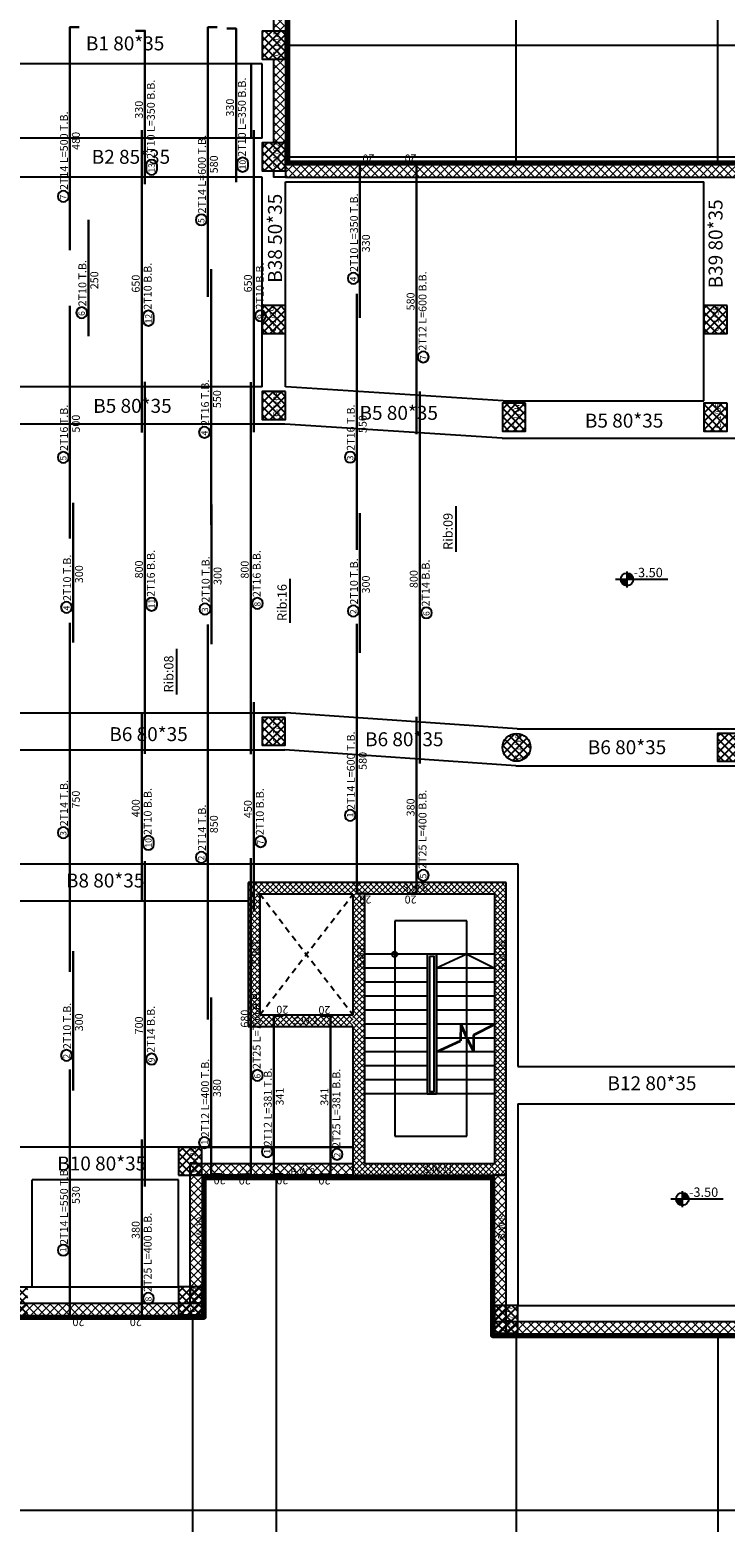
# Model space of a CAD drawing. Units: inches. Extents: x 331 to 6095, y 278 to 969.
# Drawn here: x 658 to 673, y 508 to 540 of the extents above; entities that cross this region are included whole.
import ezdxf

# ---------------------------------------------------------------- set-up
doc = ezdxf.new("R2010")
doc.units = ezdxf.units.IN
doc.header["$MEASUREMENT"] = 0
doc.linetypes.add('CENTER', pattern=[2, 1.25, -0.25, 0.25, -0.25])
doc.linetypes.add('HIDDEN', pattern=[9.525, 6.35, -3.175])
for name, color, linetype, lineweight in [('Bars', 5, 'Continuous', 30), ('hatch', 9, 'Continuous', 9), ('Ribs', 8, 'Continuous', 30), ('Text', 7, 'Continuous', 35)]:
    doc.layers.add(name, color=color, linetype=linetype, lineweight=lineweight)
for name, color, linetype in [('BarSegTxt', 7, 'Continuous'), ('BarsTitle', 7, 'Continuous'), ('BEAMS', 1, 'Continuous'), ('col', 5, 'Continuous'), ('COLtext', 7, 'Continuous'), ('ext Boundary', 7, 'Continuous'), ('shear', 5, 'Continuous'), ('Titles', 7, 'Continuous'), ('TitlesFrame', 252, 'Continuous'), ('walls', 5, 'Continuous')]:
    doc.layers.add(name, color=color, linetype=linetype)
doc.styles.add('ATIR_DIM', font='Atira.shx', dxfattribs={"width": 0.8})
doc.styles.add('ROMANS', font='txt', dxfattribs={"width": 0.8})
doc.styles.get("Standard").update_dxf_attribs({"font": 'arial.ttf'})
doc.styles.add('TXT-SHX', font='Txt.shx')
pattern_1 = [(45, (430.78742, -12.00273), (-0.088388348, 0.088388348), []), (135, (430.78742, -12.00273), (-0.088388348, -0.088388348), [])]
pattern_2 = [(45, (-2065.736115, -1345.580675), (-0.0618718434, 0.0618718434), []), (135, (-2065.736115, -1345.580675), (-0.0618718434, -0.0618718434), [])]

# ---------------------------------------------------------------- blocks, each defined once
blk = doc.blocks.new('last columns 7 12 2021')
at = {"true_color": 0x636466}
h = blk.add_hatch(dxfattribs=at)
h.set_pattern_fill('ANSI37', color=251)
h.paths.add_polyline_path([(101.583, 349.388), (101.083, 349.388), (101.083, 348.788), (101.583, 348.788)])
h = blk.add_hatch(dxfattribs=at)
h.set_pattern_fill('ANSI37', color=251)
h.paths.add_polyline_path([(101.583, 346.988), (101.083, 346.988), (101.083, 346.388), (101.583, 346.388)])
h = blk.add_hatch(dxfattribs=at)
h.set_pattern_fill('ANSI37', color=251)
h.set_pattern_definition([(45, (0, 1.85), (-0.088388348, 0.088388348), []), (135, (0, 1.85), (-0.088388348, -0.088388348), [])])
h.paths.add_polyline_path([(101.583, 343.488), (101.083, 343.488), (101.083, 342.888), (101.583, 342.888)])
h = blk.add_hatch(dxfattribs=at)
h.set_pattern_fill('ANSI37', color=251)
h.set_pattern_definition([(45, (9.5, 1.85), (-0.088388348, 0.088388348), []), (135, (9.5, 1.85), (-0.088388348, -0.088388348), [])])
h.paths.add_polyline_path([(111.083, 343.488), (110.583, 343.488), (110.583, 342.888), (111.083, 342.888)])
h = blk.add_hatch(dxfattribs=at)
h.set_pattern_fill('ANSI37', color=251)
h.paths.add_polyline_path([(94.928, 341.638), (94.928, 341.038), (95.428, 341.038), (95.428, 341.638)])
h.paths.add_polyline_path([(91.323, 341.638), (91.323, 341.038), (91.823, 341.038), (91.823, 341.638)])
h.paths.add_polyline_path([(86.683, 341.038), (87.183, 341.038), (87.183, 341.638), (86.683, 341.638)])
h.paths.add_polyline_path([(86.883, 334.038), (87.383, 334.038), (87.383, 334.638), (86.883, 334.638)])
h.paths.add_polyline_path([(91.823, 334.638), (91.323, 334.638), (91.323, 334.038), (91.823, 334.038)])
h.paths.add_polyline_path([(95.428, 334.638), (94.928, 334.638), (94.928, 334.038), (95.428, 334.038)])
h.paths.add_polyline_path([(101.078, 334.032), (101.578, 334.032), (101.578, 334.632), (101.078, 334.632)])
h.paths.add_polyline_path([(99.783, 325.388), (99.283, 325.388), (99.283, 324.788), (99.783, 324.788)])
h.paths.add_polyline_path([(99.783, 322.388), (99.283, 322.388), (99.283, 321.788), (99.783, 321.788)])
h.paths.add_polyline_path([(95.533, 322.388), (95.533, 321.788), (96.033, 321.788), (96.033, 322.388)])
h.paths.add_polyline_path([(118.583, 334.288), (118.083, 334.288), (118.083, 333.688), (118.583, 333.688)])
h.paths.add_polyline_path([(111.378, 334.288), (110.878, 334.288), (110.878, 333.688), (111.378, 333.688)])
h.paths.add_polyline_path([(106.749, 341.388), (106.249, 341.388), (106.249, 340.788), (106.749, 340.788)])
h.paths.add_polyline_path([(110.583, 340.788), (111.083, 340.788), (111.083, 341.388), (110.583, 341.388)])
h = blk.add_hatch(dxfattribs=at)
h.set_pattern_fill('ANSI37', color=251)
h.paths.add_polyline_path([(101.583, 341.638), (101.083, 341.638), (101.083, 341.038), (101.583, 341.038)])
h = blk.add_hatch(dxfattribs=at)
h.set_pattern_fill('ANSI37', color=251)
h.paths.add_polyline_path([(106.853, 333.988, 1), (106.253, 333.988, 1)])
h = blk.add_hatch(dxfattribs=at)
h.set_pattern_fill('ANSI37', color=251)
h.paths.add_polyline_path([(106.583, 321.988), (106.083, 321.988), (106.083, 321.388), (106.583, 321.388)])
at = {"layer": 'col'}
for points in [[(101.583, 349.388), (101.083, 349.388), (101.083, 348.788), (101.583, 348.788)], [(101.583, 346.988), (101.083, 346.988), (101.083, 346.388), (101.583, 346.388)], [(101.583, 343.488), (101.083, 343.488), (101.083, 342.888), (101.583, 342.888)], [(111.083, 343.488), (110.583, 343.488), (110.583, 342.888), (111.083, 342.888)], [(101.583, 341.638), (101.083, 341.638), (101.083, 341.038), (101.583, 341.038)], [(106.749, 341.388), (106.249, 341.388), (106.249, 340.788), (106.749, 340.788)], [(111.083, 341.388), (110.583, 341.388), (110.583, 340.788), (111.083, 340.788)], [(101.578, 334.632), (101.078, 334.632), (101.078, 334.032), (101.578, 334.032)], [(111.378, 334.288), (110.878, 334.288), (110.878, 333.688), (111.378, 333.688)], [(99.283, 324.788), (99.783, 324.788), (99.783, 325.388), (99.283, 325.388)], [(99.283, 321.788), (99.783, 321.788), (99.783, 322.388), (99.283, 322.388)], [(106.583, 321.988), (106.083, 321.988), (106.083, 321.388), (106.583, 321.388)]]:
    blk.add_lwpolyline(points, close=True, dxfattribs=at)
blk.add_circle((106.553, 333.988), 0.3, dxfattribs=at)

msp = doc.modelspace()

# ---------------------------------------------------------------- hatches: boundary and pattern name
at = {"linetype": 'ByBlock'}
h = msp.add_hatch(dxfattribs=at)
h.set_pattern_fill('ANSI31', color=0, scale=0.15064, style=0)
h.set_pattern_definition([(45, (615.38688, 507.777316), (-0.0133148385, 0.0133148385), [])])
h.paths.add_polyline_path([(670.9326665, 528.5154494), (670.7971222, 528.5154494), (670.7971222, 528.6509936, -0.4142135624)])
h.paths.add_polyline_path([(670.7971222, 528.3799051, -0.4142135624), (670.661578, 528.5154494), (670.7971222, 528.5154494)])
h = msp.add_hatch(dxfattribs=at)
h.set_pattern_fill('ANSI31', color=0, scale=0.15064, style=0)
h.set_pattern_definition([(45, (616.579381, 494.45207), (-0.0133148385, 0.0133148385), [])])
h.paths.add_polyline_path([(672.1251678, 515.1902041), (671.9896236, 515.1902041), (671.9896236, 515.3257483, -0.4142135624)])
h.paths.add_polyline_path([(671.9896236, 515.0546598, -0.4142135624), (671.8540793, 515.1902041), (671.9896236, 515.1902041)])
at = {"layer": 'hatch'}
h = msp.add_hatch(dxfattribs=at)
h.set_pattern_fill('ANSI37', color=256)
h.set_pattern_definition(pattern_1)
h.paths.add_polyline_path([(656.7452771, 550.2539095), (657.0452771, 550.2539095), (657.0452771, 540.303917), (656.7452771, 540.303917)])
h.paths.add_polyline_path([(648.5502752, 540.303917), (636.6768999, 540.303917), (636.6768999, 540.053917), (648.5502752, 540.053917)])
h.paths.add_polyline_path([(636.6768999, 540.353917), (636.3768999, 540.353917), (636.3768999, 508.2539095), (636.6768999, 508.2539095)])
h.paths.add_polyline_path([(636.6768999, 508.2539095), (650.7002752, 508.2539095), (650.7002752, 508.5539095), (636.6768999, 508.5539095)])
h.paths.add_polyline_path([(650.7002752, 508.5539095), (650.4002752, 508.5539095), (650.4002752, 512.9539095), (650.7002752, 512.9539095)])
h.paths.add_polyline_path([(650.7002752, 512.9539095), (661.7002752, 512.9539095), (661.7002752, 512.6539095), (650.7002752, 512.6539095)])
h.paths.add_polyline_path([(661.7002752, 512.9539095), (661.4002752, 512.9539095), (661.4002752, 515.7039095), (661.7002752, 515.7039095)])
h.paths.add_polyline_path([(664.9002752, 515.7039095), (661.4002752, 515.7039095), (661.4002752, 515.9539095), (664.9002752, 515.9539095)])
h = msp.add_hatch(dxfattribs=at)
h.set_pattern_fill('ANSI37', color=256)
h.set_pattern_definition(pattern_1)
h.paths.add_polyline_path([(695.3823645, 537.4649129), (663.4502752, 537.4649129), (663.4502752, 537.1649129), (695.3823645, 537.1649129)])
h.paths.add_polyline_path([(663.2002752, 540.303917), (663.4502752, 540.303917), (663.4502752, 544.2539095), (663.2002752, 544.2539095)])
h.paths.add_polyline_path([(663.4502752, 539.703917), (663.2002752, 539.703917), (663.2002752, 537.903917), (663.4502752, 537.903917)])
h = msp.add_hatch(dxfattribs=at)
h.set_pattern_fill('ANSI37', color=256, scale=0.7)
h.set_pattern_definition(pattern_2)
h.paths.add_polyline_path([(668.2004061, 521.9960233), (662.6505951, 521.9960233), (662.6499553, 521.7460233), (667.9502752, 521.7465313), (667.9502752, 515.9539095), (664.9002752, 515.9539095), (664.9002752, 515.7039095), (668.2002752, 515.7039095)])
h = msp.add_hatch(dxfattribs=at)
h.set_pattern_fill('ANSI37', color=256, scale=0.7)
h.set_pattern_definition([(45, (212.29713, 291.67493), (-0.061871843, 0.061871843), []), (135, (212.29713, 291.67493), (-0.061871843, -0.061871843), [])])
h.paths.add_polyline_path([(662.9002752, 521.7539095), (662.6502752, 521.7539095), (662.6502752, 518.9039095), (664.9002752, 518.9039095), (664.9002752, 519.1539095), (662.9002752, 519.1539095)])
h = msp.add_hatch(dxfattribs=at)
h.set_pattern_fill('ANSI37', color=256, scale=0.7)
h.set_pattern_definition(pattern_2)
h.paths.add_polyline_path([(665.1502752, 521.7536099), (664.9002752, 521.7539095), (664.9002752, 515.9539095), (665.1502752, 515.9539095)])
h = msp.add_hatch(dxfattribs=at)
h.set_pattern_fill('ANSI37', color=256)
h.set_pattern_definition(pattern_1)
h.paths.add_polyline_path([(668.2002752, 515.7039095), (667.9002752, 515.7039095), (667.9002752, 512.2539095), (668.2002752, 512.2539095)])
h = msp.add_hatch(dxfattribs=at)
h.set_pattern_fill('ANSI37', color=256)
h.set_pattern_definition(pattern_1)
h.paths.add_polyline_path([(667.9002752, 512.2539095), (680.5002752, 512.2539095), (680.5002752, 512.5539095), (667.9002752, 512.5539095)])

# ---------------------------------------------------------------- linework, layer by layer
at = {"color": 252, "linetype": 'CENTER', "ltscale": 4000, "true_color": 0x939598}
for p, q in [((668.4154312, 537.4649129), (668.4154312, 557.3277572)), ((672.7502752, 537.4649129), (672.7502752, 555.5730482)), ((663.5002752, 540.003917), (704.1696192, 540.003917)), ((663.5002752, 537.603917), (702.2945656, 537.603917)), ((663.2502752, 515.6539095), (663.2502752, 498.640957)), ((661.4502752, 512.6539095), (661.4502752, 498.634086)), ((668.4154312, 512.2539095), (668.4154312, 498.69302)), ((672.7502752, 512.2539095), (672.7502752, 500.4477291)), ((650.7002752, 508.5039095), (704.8277658, 508.5039095))]:
    msp.add_line(p, q, dxfattribs=at)
at = {"color": 0, "linetype": 'ByBlock'}
for p, q in [((670.7971222, 528.3418494), (670.7971222, 528.6890494)), ((671.6745765, 528.5154494), (670.5491222, 528.5154494)), ((672.8670779, 515.1902041), (671.7416236, 515.1902041)), ((671.9896236, 515.0166041), (671.9896236, 515.3638041))]:
    msp.add_line(p, q, dxfattribs=at)
at = {"linetype": 'HIDDEN', "ltscale": 0.02}
for p, q in [((662.9002752, 521.7539095), (664.9002752, 519.1539095)), ((662.9002752, 519.1539095), (664.9002752, 521.7460233))]:
    msp.add_line(p, q, dxfattribs=at)
for p, q in [((667.3502752, 521.171674), (665.8002752, 521.171674)), ((665.8002752, 521.171674), (665.8002752, 520.4539095)), ((667.3502752, 520.4539095), (667.3502752, 521.171674)), ((667.9502752, 520.4539095), (665.1502752, 520.4539095)), ((665.8002752, 520.4539095), (665.8002752, 516.5412291)), ((666.5002752, 520.4539095), (666.5002752, 517.4539095)), ((666.7002752, 520.4539095), (666.7002752, 517.4539095)), ((667.3502752, 520.4539095), (666.7002752, 520.1539095)), ((667.3502752, 516.5412291), (667.3502752, 520.4539095)), ((667.3502752, 520.4539095), (667.9502752, 520.1539095)), ((666.5002752, 520.1539095), (665.1502752, 520.1539095)), ((667.9502752, 520.1539095), (666.7002752, 520.1539095)), ((666.5002752, 519.8539095), (665.1502752, 519.8539095)), ((666.5002752, 519.5539095), (665.1502752, 519.5539095)), ((667.9502752, 519.8539095), (666.7002752, 519.8539095)), ((667.9502752, 519.5539095), (666.7002752, 519.5539095)), ((666.5002752, 519.2539095), (665.1502752, 519.2539095)), ((667.9502752, 519.2539095), (666.7002752, 519.2539095)), ((666.5002752, 518.9539095), (665.1502752, 518.9539095)), ((667.9502752, 518.9539095), (666.7002752, 518.9539095)), ((666.5002752, 518.6539095), (665.1502752, 518.6539095)), ((667.9502752, 518.6539095), (666.7002752, 518.6539095)), ((666.5002752, 518.3539095), (665.1502752, 518.3539095)), ((667.9502752, 518.3539095), (666.7002752, 518.3539095)), ((666.5002752, 518.0539095), (665.1502752, 518.0539095)), ((667.9502752, 518.0539095), (666.7002752, 518.0539095)), ((666.5002752, 517.7539095), (665.1502752, 517.7539095)), ((667.9502752, 517.7539095), (666.7002752, 517.7539095)), ((667.9502752, 517.4539095), (665.1502752, 517.4539095)), ((665.8002752, 516.5412291), (667.3502752, 516.5412291))]:
    msp.add_line(p, q)
at = {"lineweight": 35}
for p, q in [((667.2214363, 518.9651962), (667.2184152, 518.593051)), ((667.3502752, 518.6539095), (667.2214363, 518.9651962)), ((667.5020417, 518.7239556), (667.9502752, 518.9539095)), ((666.7002752, 518.3539095), (667.2184152, 518.593051)), ((667.3502752, 518.6539095), (667.5035686, 518.3539095)), ((667.5035686, 518.3539095), (667.5020417, 518.7239556))]:
    msp.add_line(p, q, dxfattribs=at)
for points in [[(666.5002752, 520.4539095), (666.5002752, 517.4539095), (666.7002752, 517.4539095), (666.7002752, 520.4539095)], [(666.5502752, 520.4039095), (666.5502752, 517.5039095), (666.6502752, 517.5039095), (666.6502752, 520.4039095)]]:
    msp.add_lwpolyline(points, close=True)
at = {"color": 0, "linetype": 'ByBlock'}
for centre in [(670.7971222, 528.5154494), (671.9896236, 515.1902041)]:
    msp.add_circle(centre, 0.1355443, dxfattribs=at)
msp.add_circle((665.8002752, 520.4539095), 0.0556687)
at = {"layer": 'Bars', "linetype": 'Continuous'}
for points in [[(658.8135024, 535.5939085), (658.8135024, 540.3939078), (659.0135025, 540.3939078)], [(660.4265026, 537.0139086), (660.4265026, 540.3139078), (660.2265025, 540.3139078)], [(661.7820116, 534.5889098), (661.7820116, 540.388909), (661.9820117, 540.388909)], [(662.3854537, 537.0589091), (662.3854537, 540.3589083), (662.1854536, 540.3589083)], [(660.3585025, 531.6739085), (660.3585025, 538.1739085)], [(662.7707872, 531.678909), (662.7707872, 538.178908)], [(665.052497, 534.1410228), (665.052497, 537.441023), (665.2524969, 537.441023)], [(666.2707739, 531.6410228), (666.2707739, 537.441023), (666.0707738, 537.441023)], [(659.2101692, 533.7456171), (659.2101692, 536.2456171)], [(661.8500116, 529.6889092), (661.8500116, 535.1889101)], [(664.984497, 529.1533138), (664.984497, 534.6533138)], [(658.8135024, 529.3988364), (658.8135024, 534.3988364)], [(660.4265026, 524.7639096), (660.4265026, 532.7639086)], [(662.7027871, 524.7589089), (662.7027871, 532.7589098)], [(666.3387739, 524.556023), (666.3387739, 532.5560228)], [(658.8815024, 527.1608183), (658.8815024, 530.1608183)], [(661.8613449, 527.1240765), (661.8613449, 530.1240765)], [(665.052497, 526.9403717), (665.052497, 529.9403717)], [(658.8135024, 520.0789091), (658.8135024, 527.5789091)], [(661.7820116, 519.0489096), (661.7820116, 527.5489098)], [(665.1844971, 521.7610233), (664.984497, 521.7610233), (664.984497, 527.5610229)], [(662.7707872, 521.3739096), (662.7707872, 525.8739096)], [(660.3585025, 521.6289093), (660.3585025, 525.6289093)], [(666.0707738, 521.7610233), (666.2707739, 521.7610233), (666.2707739, 525.5610234)], [(660.4265026, 515.4589095), (660.4265026, 522.4589093)], [(662.5027871, 515.7189095), (662.7027871, 515.7189095), (662.7027871, 522.5189091)], [(658.8815024, 517.5242679), (658.8815024, 520.5242679)], [(662.0500115, 515.7239095), (661.8500116, 515.7239095), (661.8500116, 519.5239095)], [(663.3988015, 515.7239095), (663.1988014, 515.7239095), (663.1988014, 519.1339094), (663.3988015, 519.1339094)], [(664.2170781, 515.7189095), (664.4170781, 515.7189095), (664.4170781, 519.1289095), (664.2170781, 519.1289095)], [(659.0135025, 512.6739095), (658.8135024, 512.6739095), (658.8135024, 517.9739091)], [(660.1585024, 512.6739095), (660.3585025, 512.6739095), (660.3585025, 516.4739096)]]:
    msp.add_lwpolyline(points, dxfattribs=at)
at = {"layer": 'BarsTitle', "linetype": 'Continuous'}
for points in [[(660.4517027, 537.3325007, 0.99999923), (660.6874362, 537.3325007), (660.687436, 537.4230769, 0.99999923), (660.4517027, 537.4230769), (660.4517027, 537.3325007)], [(662.4106538, 537.4002138, 0.99999923), (662.6463873, 537.4002138), (662.6463871, 537.4680773, 0.99999923), (662.4106538, 537.4680773), (662.4106538, 537.4002138)], [(658.552569, 536.7530768, 0.99999923), (658.7883025, 536.7530768), (658.7883024, 536.7530768, 0.99999923), (658.552569, 536.7530768), (658.552569, 536.7530768)], [(661.5210782, 536.248078, 0.99999923), (661.7568117, 536.248078), (661.7568116, 536.248078, 0.99999923), (661.5210782, 536.248078), (661.5210782, 536.248078)], [(664.7915636, 534.9898473, 0.99999923), (665.0272969, 534.9898473), (665.027297, 534.9898473, 0.99999923), (664.7915636, 534.9898473), (664.7915636, 534.9898473)], [(658.9492358, 534.2505915, 0.99999923), (659.1849693, 534.2505915), (659.1849692, 534.2505915, 0.99999923), (658.9492358, 534.2505915), (658.9492358, 534.2505915)], [(660.3837026, 534.0883067, 0.99999923), (660.6194357, 534.0883067), (660.6194359, 534.1788828, 0.99999923), (660.3837026, 534.1788828), (660.3837026, 534.0883067)], [(662.7959873, 534.1838824, 0.99999923), (663.0317208, 534.1838824), (663.0317206, 534.1838824, 0.99999923), (662.7959873, 534.1838824), (662.7959873, 534.1838824)], [(666.295974, 533.300193, 0.99999923), (666.531707, 533.300193), (666.5317072, 533.300193, 0.99999923), (666.295974, 533.300193), (666.295974, 533.300193)], [(661.5890782, 531.6796891, 0.99999923), (661.8248114, 531.6796891), (661.8248116, 531.6796891, 0.99999923), (661.5890782, 531.6796891), (661.5890782, 531.6796891)], [(658.552569, 531.1396162, 0.99999923), (658.7883025, 531.1396162), (658.7883024, 531.1396162, 0.99999923), (658.552569, 531.1396162), (658.552569, 531.1396162)], [(664.7235636, 531.1440937, 0.99999923), (664.9592971, 531.1440937), (664.959297, 531.1440937, 0.99999923), (664.7235636, 531.1440937), (664.7235636, 531.1440937)], [(658.620569, 527.9157936, 0.99999923), (658.8563022, 527.9157936), (658.8563024, 527.9157936, 0.99999923), (658.620569, 527.9157936), (658.620569, 527.9157936)], [(660.4517027, 527.9595377, 0.99999923), (660.6874362, 527.9595377), (660.687436, 528.0046894, 0.99999923), (660.4517027, 528.0046894), (660.4517027, 527.9595377)], [(661.6004115, 527.8790518, 0.99999923), (661.836145, 527.8790518), (661.8361449, 527.8790518, 0.99999923), (661.6004115, 527.8790518), (661.6004115, 527.8790518)], [(662.7279872, 527.9996888, 0.99999923), (662.9637203, 527.9996888), (662.9637205, 527.9996888, 0.99999923), (662.7279872, 527.9996888), (662.7279872, 527.9996888)], [(664.7915636, 527.837557, 0.99999923), (665.0272969, 527.837557), (665.027297, 527.837557, 0.99999923), (664.7915636, 527.837557), (664.7915636, 527.837557)], [(666.3639741, 527.7968032, 0.99999923), (666.5997076, 527.7968032), (666.5997073, 527.7968032, 0.99999923), (666.3639741, 527.7968032), (666.3639741, 527.7968032)], [(664.7235636, 523.4429052, 0.99999923), (664.9592971, 523.4429051), (664.959297, 523.4429052, 0.99999923), (664.7235636, 523.4429054), (664.7235636, 523.4429052)], [(658.552569, 523.069689, 0.99999923), (658.7883025, 523.069689), (658.7883024, 523.069689, 0.99999923), (658.552569, 523.069689), (658.552569, 523.069689)], [(660.3837026, 522.8160202, 0.99999923), (660.6194357, 522.8160202), (660.6194359, 522.8838847, 0.99999923), (660.3837026, 522.8838847), (660.3837026, 522.8160202)], [(662.7959873, 522.8788849, 0.99999923), (663.0317208, 522.8788849), (663.0317206, 522.8788849, 0.99999923), (662.7959873, 522.8788849), (662.7959873, 522.8788849)], [(661.5210782, 522.5396897, 0.99999923), (661.7568117, 522.5396897), (661.7568116, 522.5396897, 0.99999923), (661.5210782, 522.5396897), (661.5210782, 522.5396897)], [(666.295974, 522.1535829, 0.99999923), (666.531707, 522.1535827), (666.5317072, 522.1535829, 0.99999923), (666.295974, 522.153583), (666.295974, 522.1535829)], [(658.620569, 518.2792432, 0.99999923), (658.8563022, 518.2792432), (658.8563024, 518.2792432, 0.99999923), (658.620569, 518.2792432), (658.620569, 518.2792432)], [(660.4517027, 518.1996896, 0.99999923), (660.6874362, 518.1996896), (660.687436, 518.1996896, 0.99999923), (660.4517027, 518.1996896), (660.4517027, 518.1996896)], [(662.7279872, 517.8496894, 0.99999923), (662.9637203, 517.8496891), (662.9637205, 517.8496894, 0.99999923), (662.7279872, 517.8496896), (662.7279872, 517.8496894)], [(661.5890782, 516.4057914, 0.99999923), (661.8248114, 516.4057912), (661.8248116, 516.4057914, 0.99999923), (661.5890782, 516.4057915), (661.5890782, 516.4057914)], [(662.937868, 516.2107913, 0.99999923), (663.1736015, 516.2107911), (663.1736014, 516.2107913, 0.99999923), (662.937868, 516.2107914), (662.937868, 516.2107913)], [(664.4422783, 516.1546893, 0.99999923), (664.6780118, 516.1546891), (664.6780115, 516.1546893, 0.99999923), (664.4422783, 516.1546894), (664.4422783, 516.1546893)], [(658.552569, 514.0915964, 0.99999923), (658.7883025, 514.0915962), (658.7883024, 514.0915964, 0.99999923), (658.552569, 514.0915965), (658.552569, 514.0915964)], [(660.3837026, 513.0564693, 0.99999923), (660.6194357, 513.0564691), (660.6194359, 513.0564693, 0.99999923), (660.3837026, 513.0564694), (660.3837026, 513.0564693)]]:
    msp.add_lwpolyline(points, format="xyb", dxfattribs=at)
at = {"layer": 'BEAMS'}
for p, q in [((662.9502752, 539.603917), (657.2452771, 539.603917)), ((662.9502752, 538.003917), (662.9502752, 539.603917)), ((662.9502752, 538.003917), (657.2452771, 538.003917)), ((662.9502752, 537.1649129), (657.0452771, 537.1649129)), ((662.9502752, 532.6539095), (662.9502752, 537.1649129)), ((663.4502752, 537.0649129), (672.4502752, 537.0649129)), ((663.4502752, 532.6539095), (663.4502752, 537.0649129)), ((672.4502752, 532.3539095), (672.4502752, 537.0649129)), ((662.9502752, 532.6539095), (649.2002752, 532.6539095)), ((663.4631078, 532.6539095), (663.4502752, 532.6539095)), ((668.1338999, 532.3539095), (663.4631078, 532.6539095)), ((668.1338999, 532.3539095), (672.4502752, 532.3539095)), ((663.4374426, 531.8539095), (649.2002752, 531.8539095)), ((668.1082348, 531.5539095), (663.4374426, 531.8539095)), ((668.1082348, 531.5539095), (695.1323645, 531.5539095)), ((649.2002752, 525.6482102), (663.4641031, 525.6482102)), ((668.4335447, 525.3042151), (663.4641031, 525.6482102)), ((668.4335447, 525.3042151), (672.7502752, 525.3042151)), ((672.7502752, 525.3042151), (695.1323645, 525.3042151)), ((642.9002752, 524.8482102), (663.4364473, 524.8482102)), ((668.4058889, 524.5042151), (663.4364473, 524.8482102)), ((668.4058889, 524.5042151), (672.7502752, 524.5042151)), ((672.7502752, 524.5042151), (695.1323645, 524.5042151)), ((648.7065305, 522.402847), (668.4502752, 522.402847)), ((668.4502752, 522.402847), (668.4502752, 518.0421938)), ((653.9002752, 521.602847), (662.6502752, 521.602847)), ((668.4502752, 518.0421938), (679.9502752, 518.0421938)), ((668.4502752, 517.2421938), (668.4502752, 512.9039095)), ((668.4502752, 517.2421938), (679.9502752, 517.2421938)), ((658.0502752, 516.3039095), (653.9002752, 516.3039095)), ((664.9002752, 516.3039095), (658.0502752, 516.3039095)), ((661.1502752, 516.3039095), (664.9002752, 516.3039095)), ((661.1502752, 515.6039095), (658.0002752, 515.6039095)), ((658.0002752, 513.3039095), (658.0002752, 515.6039095)), ((661.1502752, 513.3039095), (661.1502752, 515.6039095)), ((650.1502752, 513.3039095), (661.1502752, 513.3039095)), ((668.4502752, 512.9039095), (679.9502752, 512.9039095))]:
    msp.add_line(p, q, dxfattribs=at)
at = {"layer": 'ext Boundary', "lineweight": 70}
msp.add_lwpolyline([(656.6952771, 550.2539095), (656.6952771, 540.353917), (636.3768999, 540.353917), (636.3768999, 508.2539095), (650.7002752, 508.2539095), (650.7002752, 512.6539095), (661.7002752, 512.6539095), (661.7002752, 515.6539095), (667.9002752, 515.6539095), (667.9002752, 512.2539095), (680.5002752, 512.2539095), (680.5002752, 520.2559232), (695.6823645, 520.2559232), (695.6823645, 537.4649129), (663.5002752, 537.4649129), (663.5002752, 550.2539095)], close=True, dxfattribs=at)
at = {"layer": 'Ribs', "color": 8}
msp.add_line((662.7152771, 539.603917), (662.7152771, 538.003917), dxfattribs=at)
at = {"layer": 'shear', "color": 5}
for p, q in [((668.2002752, 521.9960233), (662.6502752, 521.9960233)), ((662.6502752, 521.9960233), (662.6502752, 518.9039095)), ((668.2002752, 515.7039095), (668.2002752, 521.9960233)), ((664.9002752, 521.7460233), (662.9002752, 521.7460233)), ((662.9002752, 521.7460233), (662.9002752, 519.1539095)), ((664.9002752, 521.7460233), (664.9002752, 519.1539095)), ((667.9502752, 521.7460233), (665.1502752, 521.7460233)), ((665.1502752, 521.7460233), (665.1502752, 515.9539095)), ((667.9502752, 515.9539095), (667.9502752, 521.7460233)), ((662.6502752, 518.9039095), (664.9002752, 518.9039095)), ((662.9002752, 519.1539095), (664.9002752, 519.1539095)), ((664.9002752, 518.9039095), (664.9002752, 515.7039095)), ((664.9002752, 515.7039095), (668.2002752, 515.7039095)), ((665.1502752, 515.9539095), (667.9502752, 515.9539095))]:
    msp.add_line(p, q, dxfattribs=at)
at = {"layer": 'TitlesFrame', "linetype": 'Continuous'}
for p, q in [((667.1199739, 529.1111232), (667.1199739, 530.0909235)), ((663.5519871, 527.5807091), (663.5519871, 528.5271088)), ((661.1133625, 526.0440094), (661.1133625, 527.0238087))]:
    msp.add_line(p, q, dxfattribs=at)
at = {"layer": 'walls'}
for points in [[(663.2002752, 540.303917), (663.2002752, 544.2539095), (663.4502752, 544.2539095), (663.4502752, 537.1649129), (663.2002752, 537.1649129), (663.2002752, 537.3199131)], [(663.2002752, 537.9010709), (663.2002752, 539.703917)]]:
    msp.add_lwpolyline(points, dxfattribs=at)
for points in [[(695.3823645, 537.4649129), (663.4502752, 537.4649129), (663.4502752, 537.1649129), (695.3823645, 537.1649129)], [(664.9002752, 515.7039095), (661.4002752, 515.7039095), (661.4002752, 515.9539095), (664.9002752, 515.9539095)], [(661.7002752, 512.9539095), (661.4002752, 512.9539095), (661.4002752, 515.7039095), (661.7002752, 515.7039095)], [(668.2002752, 515.7039095), (667.9002752, 515.7039095), (667.9002752, 512.2539095), (668.2002752, 512.2539095)], [(650.7002752, 512.9539095), (661.7002752, 512.9539095), (661.7002752, 512.6539095), (650.7002752, 512.6539095)], [(667.9002752, 512.2539095), (680.5002752, 512.2539095), (680.5002752, 512.5539095), (667.9002752, 512.5539095)]]:
    msp.add_lwpolyline(points, close=True, dxfattribs=at)

# ---------------------------------------------------------------- block references
msp.add_blockref('last columns 7 12 2021', (561.8668165, 190.9161014))

# ---------------------------------------------------------------- texts
at = {"color": 0, "linetype": 'ByBlock', "style": 'ROMANS'}
for p in [(670.9392307, 528.5636331), (672.1317321, 515.2383878)]:
    msp.add_attdef('-3.50', p, '0.00', height=0.2008536, dxfattribs=at)
at = {"layer": 'BarSegTxt', "style": 'TXT-SHX'}
for s, rotation, p in [('330', 90, (660.3820358, 538.4231036)), ('330', 90, (662.3409869, 538.468104)), ('480', 90, (659.0257025, 537.7531035)), ('580', 90, (661.9942116, 537.2481047)), ('20', 180, (665.3641071, 537.6532232)), ('20', 180, (666.2707739, 537.6532232)), ('330', 90, (665.264697, 535.5502178)), ('250', 90, (659.4223691, 534.7548125)), ('650', 90, (660.3140358, 534.6831038)), ('650', 90, (662.7263205, 534.6881033)), ('580', 90, (666.2263071, 534.3002178)), ('550', 90, (662.0622116, 532.1981055)), ('500', 90, (659.0257025, 531.6722262)), ('550', 90, (665.1966971, 531.6625091)), ('800', 90, (660.3820358, 528.5372994)), ('800', 90, (662.6583204, 528.5322987)), ('300', 90, (659.0937024, 528.4342081)), ('300', 90, (662.073545, 528.3974663)), ('300', 90, (665.264697, 528.2137615)), ('800', 90, (666.2943072, 528.3294126)), ('580', 90, (665.1966971, 524.4202184)), ('750', 90, (659.0257025, 523.5881045)), ('400', 90, (660.3140358, 523.4022992)), ('450', 90, (662.7263205, 523.3831044)), ('380', 90, (666.2263071, 523.4202183)), ('850', 90, (661.9942116, 523.0581046)), ('20', 180, (665.296107, 521.7165566)), ('20', 180, (666.2707739, 521.7165567)), ('680', 90, (662.6583204, 518.8781046)), ('20', 180, (663.5104115, 519.3461093)), ('20', 180, (664.4170781, 519.3411094)), ('300', 90, (659.0937024, 518.7976577)), ('700', 90, (660.3820358, 518.7322991)), ('380', 90, (662.0622116, 517.3831044)), ('341', 90, (663.4110015, 517.2022995)), ('341', 90, (664.3726114, 517.1972995)), ('530', 90, (659.0257025, 515.0831046)), ('20', 180, (662.1616214, 515.6794428)), ('20', 180, (662.7027871, 515.6744428)), ('20', 180, (663.5104114, 515.6794428)), ('20', 180, (664.4170781, 515.6744428)), ('380', 90, (660.3140358, 514.3331045)), ('20', 180, (659.1251124, 512.6294428)), ('20', 180, (660.3585025, 512.6294429))]:
    msp.add_text(s, height=0.17, rotation=rotation, dxfattribs=at).set_placement(p)
at = {"layer": 'BarsTitle', "style": 'TXT-SHX'}
for s, height, p in [('2T10 L=350 B.B.', 0.17, (660.6387025, 537.5590784)), ('2T10 L=350 B.B.', 0.17, (662.5976536, 537.6040789)), ('2T14 L=500 T.B.', 0.17, (658.7690358, 536.8890784)), ('2T14 L=600 T.B.', 0.17, (661.737545, 536.3840796)), ('10', 0.13600001, (662.5956137, 537.332215)), ('13', 0.13600001, (660.6366626, 537.2645018)), ('7', 0.136, (658.737529, 536.6850779)), ('2T10 L=350 T.B.', 0.17, (665.0080304, 535.125847)), ('5', 0.136, (661.7060382, 536.1800791)), ('2T10 T.B.', 0.17, (659.1657026, 534.3865931)), ('2T10 B.B.', 0.17, (660.5707024, 534.3148844)), ('2T10 B.B.', 0.17, (662.9829871, 534.3198839)), ('4', 0.136, (664.9765236, 534.9218475)), ('2T12 L=600 B.B.', 0.17, (666.4829738, 533.4361927)), ('6', 0.136, (659.1341958, 534.1825926)), ('12', 0.13600001, (660.5686625, 534.0203078)), ('9', 0.136, (662.9809472, 534.1158835)), ('7', 0.136, (666.4809339, 533.2321932)), ('2T16 T.B.', 0.17, (661.8055449, 531.8156897)), ('2T16 T.B.', 0.17, (658.7690358, 531.2756159)), ('2T16 T.B.', 0.17, (664.9400304, 531.2800934)), ('4', 0.136, (661.7740382, 531.6116892)), ('5', 0.136, (658.737529, 531.0716174)), ('3', 0.136, (664.9085236, 531.0760938)), ('2T10 T.B.', 0.17, (658.8370358, 528.0517933)), ('2T16 B.B.', 0.17, (660.6387025, 528.1406891)), ('2T10 T.B.', 0.17, (661.8168783, 528.0150515)), ('2T16 B.B.', 0.17, (662.914987, 528.1356884)), ('2T10 T.B.', 0.17, (665.0080304, 527.9735567)), ('2T14 B.B.', 0.17, (666.5509739, 527.9328028)), ('4', 0.136, (658.805529, 527.8477938)), ('11', 0.13600001, (660.6366626, 527.8915369)), ('3', 0.136, (661.7853715, 527.811052)), ('8', 0.136, (662.9129471, 527.9316889)), ('2', 0.136, (664.9765236, 527.7695567)), ('6', 0.136, (666.5489339, 527.7288028)), ('2T14 L=600 T.B.', 0.17, (664.9400304, 523.5561933)), ('2T14 T.B.', 0.17, (658.7690358, 523.2056887)), ('2T10 B.B.', 0.17, (660.5707024, 523.0198843)), ('2T10 B.B.', 0.17, (662.9829871, 523.0148846)), ('2T25 L=400 B.B.', 0.17, (666.4829738, 522.2895829)), ('2T14 T.B.', 0.17, (661.737545, 522.6756898)), ('1', 0.136, (664.9085236, 523.3976171)), ('3', 0.136, (658.737529, 523.0016892)), ('10', 0.13600001, (660.5686625, 522.7480204)), ('7', 0.136, (662.9809472, 522.8108846)), ('2', 0.136, (661.7060382, 522.4716893)), ('5', 0.136, (666.4809339, 522.0855829)), ('2T25 L=700 B.B.', 0.17, (662.914987, 517.9856893)), ('2T10 T.B.', 0.17, (658.8370358, 518.4152429)), ('2T14 B.B.', 0.17, (660.6387025, 518.3356893)), ('2', 0.136, (658.805529, 518.2112429)), ('9', 0.136, (660.6366626, 518.1316893)), ('2T12 L=400 T.B.', 0.17, (661.8055449, 516.5190795)), ('2T12 L=381 T.B.', 0.17, (663.1543348, 516.3240793)), ('2T25 L=381 B.B.', 0.17, (664.6292781, 516.2906893)), ('6', 0.136, (662.9129471, 517.7816894)), ('1', 0.136, (661.7740382, 516.3605034)), ('1', 0.136, (663.122828, 516.1655033)), ('2', 0.136, (664.6272382, 516.0866893)), ('2T14 L=550 T.B.', 0.17, (658.7690358, 514.2048844)), ('2T25 L=400 B.B.', 0.17, (660.5707024, 513.1924693)), ('1', 0.136, (658.737529, 514.0463083)), ('8', 0.136, (660.5686625, 512.9884693))]:
    msp.add_text(s, height=height, rotation=90, dxfattribs=at).set_placement(p)
at = {"layer": 'COLtext', "lineweight": 20, "attachment_point": 1}
for s, width, heights, insert, char_height, rotation in [('{\\fTimes New Roman|b0|i0|c0|p18;C-1/01}', 1.103742652, [0], (663.1885277, 539.7636974), 0.13132577, 89.95597544), ('{\\fTimes New Roman|b0|i0|c0|p18;C-1/02}', 1.103742652, [0], (663.1885277, 537.3636974), 0.13132577, 89.95597544), ('{\\fTimes New Roman|b0|i0|c0|p18;C-1/39}', 0.13132577, [0], (663.1143918, 533.834423), 0.13132577, 89.95597544), ('{\\fTimes New Roman|b0|i0|c0|p18;C-1/38}', 0.13132577, [0], (672.63882, 533.8427444), 0.13132577, 89.95597544), ('{\\fTimes New Roman|b0|i0|c0|p18;C-1/08}', 1.103742652, [0], (663.1885277, 532.0136899), 0.13132577, 89.95597544), ('{\\fTimes New Roman|b0|i0|c0|p18;C-1/07}', 1.103742652, [0], (668.3536837, 531.7636974), 0.13132577, 89.95597544), ('{\\fTimes New Roman|b0|i0|c0|p18;C-1/06}', 1.103742652, [0], (672.6885277, 531.7636974), 0.13132577, 89.95597544), ('{\\fTimes New Roman|b0|i0|c0|p18;C-1/17}', 1.103742652, [0], (663.1830087, 525.0079905), 0.13132577, 89.95597544), ('{\\fTimes New Roman|b0|i0|c0|p18;C-1/18}', 1.103742652, [0], (668.3920761, 524.6370406), 0.13132577, 89.95597544), ('{\\fTimes New Roman|b0|i0|c0|p18;S.W 6}', 1.103742652, [0], (665.9808031, 521.9631015), 0.150696, 359.95597544), ('{\\fTimes New Roman|b0|i0|c0|p18;S.W 7}', 1.103742652, [0], (662.729861, 520.2339535), 0.150696, 89.95597544), ('{\\fTimes New Roman|b0|i0|c0|p18;S.W 8}', 1.103742652, [0], (664.9890905, 520.1446474), 0.150696, 89.95597544), ('{\\fTimes New Roman|b0|i0|c0|p18;S.W 10}', 1.103742652, [0], (668.0410279, 520.1097456), 0.150696, 89.95597544), ('{\\fTimes New Roman|b0|i0|c0|p18;S.W 9}', 1.103742652, [0], (663.6133266, 519.1004588), 0.150696, 359.95597544), ('{\\fTimes New Roman|b0|i0|c0|p18;C-1/28}', 1.103742652, [0], (661.396811, 515.7516809), 0.13132577, 89.95597544), ('{\\fTimes New Roman|b0|i0|c0|p18;B.W 9}', 1.103742652, [0.1354494], (663.5547705, 515.8579736), 0.150696, 359.95597544), ('{\\fTimes New Roman|b0|i0|c0|p18;S.W 11}', 1.103742652, [0], (666.4217619, 515.9070836), 0.150696, 359.95597544), ('{\\fTimes New Roman|b0|i0|c0|p18;B.W \\fTimes New Roman|b0|i0|c178|p18;1\\fTimes New Roman|b0|i0|c0|p18;0}', 1.103742652, [0.1354494], (661.5345392, 514.1608078), 0.150696, 89.95597544), ('{\\fTimes New Roman|b0|i0|c0|p18;B.W 8}', 1.103742652, [0.1354494], (668.0246799, 514.3224403), 0.150696, 89.95597544), ('{\\fTimes New Roman|b0|i0|c0|p18;C-1/29}', 1.103742652, [0], (661.396811, 512.7516809), 0.13132577, 89.95597544), ('{\\fTimes New Roman|b0|i0|c0|p18;C-1/27}', 1.103742652, [0], (668.196811, 512.3516809), 0.13132577, 89.95597544)]:
    msp.add_mtext_dynamic_manual_height_columns(s, width=width, gutter_width=1, heights=heights, dxfattribs=dict(at, insert=insert, char_height=char_height, rotation=rotation))
at = {"layer": 'Text', "char_height": 0.3, "width": 2.288618537, "attachment_point": 1, "style": 'ATIR_DIM'}
for s, insert, rotation in [('B1 80*35', (659.1565073, 540.1919394), 0.02081267), ('B2 85*35', (659.2815054, 537.7529352), 0.02081267), ('B38 50*35', (663.0741474, 534.8943731), 90.02081267), ('B39 80*35', (672.552259, 534.773323), 90.02081267), ('B5 80*35', (659.3140858, 532.3977073), 0.02081267), ('B5 80*35', (665.0424124, 532.2465162), 0.02081267), ('B5 80*35', (669.8909592, 532.0794326), 0.02081267), ('B6 80*35', (659.660149, 525.3384217), 0.02081267), ('B6 80*35', (665.1618233, 525.2282173), 0.02081267), ('B6 80*35', (669.9540566, 525.05645), 0.02081267), ('B8 80*35', (658.7270407, 522.1908693), 0.02081267), ('B12 80*35', (670.3770407, 517.8302161), 0.02081267), ('B10 80*35', (658.5397877, 516.1056578), 0.02081267)]:
    msp.add_mtext(s, dxfattribs=dict(at, insert=insert, rotation=rotation))
at = {"layer": 'Titles', "style": 'TXT-SHX'}
for s, p in [('Rib:09', (667.0453074, 529.1511232)), ('Rib:16', (663.4773206, 527.6207091)), ('Rib:08', (661.038696, 526.0840094))]:
    msp.add_text(s, height=0.20000001, rotation=90, dxfattribs=at).set_placement(p)

doc.saveas('drawing.dxf')
